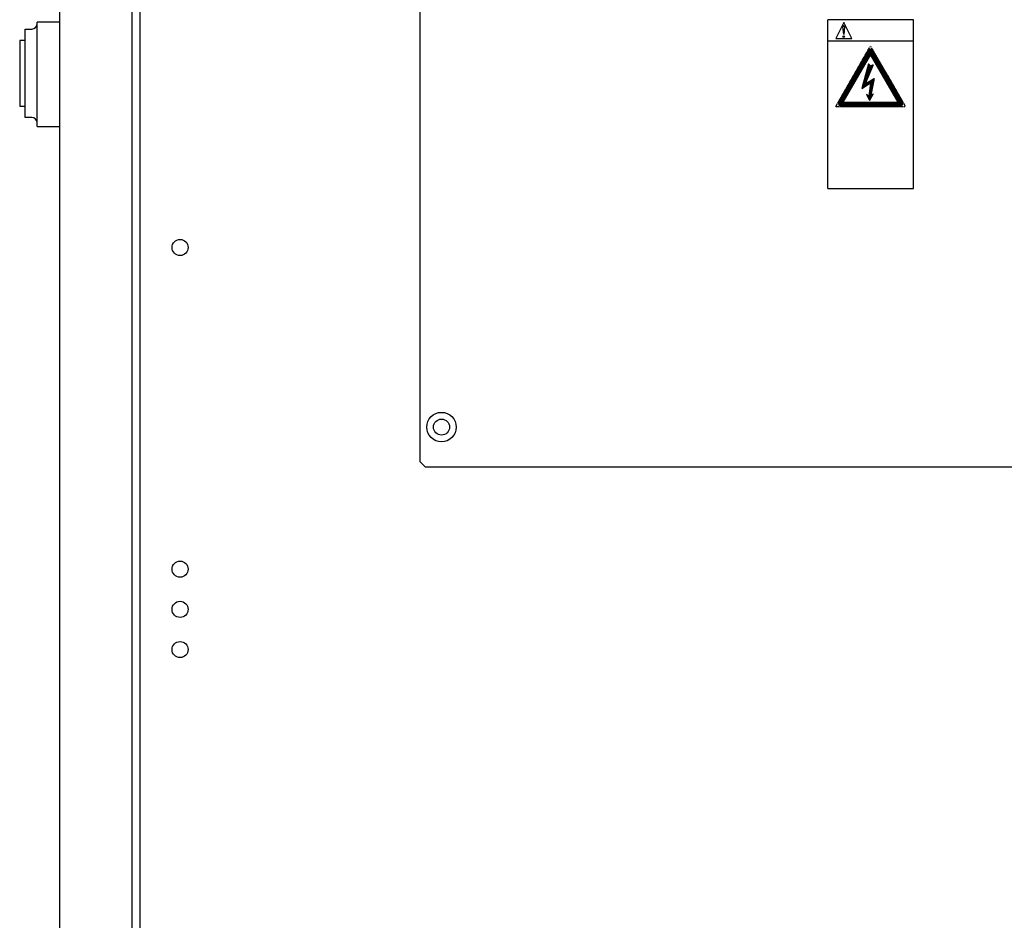
# Model space of a CAD drawing. Extents: x 6065 to 9942, y -33899 to -32632.
# Drawn here: x 8631 to 8998, y -33254 to -32918 of the extents above; entities that cross this region are included whole.
import ezdxf

# ---------------------------------------------------------------- set-up
doc = ezdxf.new("R2010")
doc.units = 0
doc.linetypes.add('DOT_CENTER', pattern=[2, 1.25, -0.25, 0.25, -0.25])
doc.layers.get('0').update_dxf_attribs({"linetype": 'CONTINUOUS'})
doc.layers.add('1', color=7, linetype='CONTINUOUS')
doc.layers.add('2', color=7, linetype='CONTINUOUS')
pattern_1 = [(45, (-4e-12, -4e-12), (-0.1414213562, 0.1414213562), [])]

# ---------------------------------------------------------------- blocks, each defined once
blk = doc.blocks.new('PL', base_point=(14589.88, -35246.78))
at = {"linetype": 'Continuous'}
h = blk.add_hatch(dxfattribs=at)
h.set_pattern_fill('USER', color=2, scale=0.2, angle=45, pattern_type=0)
h.set_pattern_definition(pattern_1)
edge = h.paths.add_edge_path()
edge.add_line((15000.46, -35701.1), (14989.71, -35682.48))
edge.add_arc((14988.58, -35683.13), 1.3, 30, 150)
edge.add_line((14987.46, -35682.48), (14976.71, -35701.1))
edge.add_arc((14977.83, -35701.75), 1.3, 150, 270)
edge.add_line((14977.83, -35703.05), (14999.33, -35703.05))
edge.add_arc((14999.33, -35701.75), 1.3, 270, 390)
h.paths.add_polyline_path([(14988.58, -35683.65), (14978.28, -35701.49), (14998.88, -35701.49)], flags=16)
h = blk.add_hatch(dxfattribs=at)
h.set_pattern_fill('USER', color=2, scale=0.2, angle=45, pattern_type=0)
h.set_pattern_definition(pattern_1)
edge = h.paths.add_edge_path()
edge.add_line((14987.85, -35687.16), (14988.58, -35687.91))
edge.add_line((14988.58, -35687.91), (14989.56, -35687.55))
edge.add_line((14989.56, -35687.55), (14986.51, -35694.7))
edge.add_line((14986.51, -35694.7), (14989.9, -35692.66))
edge.add_line((14989.9, -35692.66), (14988.58, -35699.51))
edge.add_line((14988.58, -35699.51), (14989.53, -35698.44))
edge.add_line((14989.53, -35698.44), (14988.16, -35700.82))
edge.add_line((14987.11, -35698.51), (14988.16, -35700.82))
edge.add_line((14987.9, -35699.41), (14987.11, -35698.51))
edge.add_line((14988.58, -35694.25), (14987.9, -35699.41))
edge.add_line((14985.27, -35696.38), (14988.58, -35694.25))
edge.add_line((14987.85, -35687.16), (14985.27, -35696.38))
at = {"layer": '1', "color": 2, "linetype": 'Continuous'}
for p, q in [((14987.46, -35682.48), (14976.71, -35701.1)), ((14988.58, -35683.65), (14978.28, -35701.49)), ((14998.88, -35701.49), (14988.58, -35683.65)), ((15000.46, -35701.1), (14989.71, -35682.48)), ((14987.85, -35687.16), (14985.27, -35696.38)), ((14989.56, -35687.55), (14986.51, -35694.7)), ((14987.85, -35687.16), (14988.58, -35687.91)), ((14988.58, -35687.91), (14989.56, -35687.55)), ((14986.51, -35694.7), (14989.9, -35692.66)), ((14989.9, -35692.66), (14988.58, -35699.51)), ((14985.27, -35696.38), (14988.58, -35694.25)), ((14988.58, -35694.25), (14987.9, -35699.41)), ((14987.11, -35698.51), (14988.16, -35700.82)), ((14987.9, -35699.41), (14987.11, -35698.51)), ((14989.53, -35698.44), (14988.16, -35700.82)), ((14988.58, -35699.51), (14989.53, -35698.44)), ((14977.83, -35703.05), (14999.33, -35703.05)), ((14978.28, -35701.49), (14998.88, -35701.49))]:
    blk.add_line(p, q, dxfattribs=at)
for centre, start, end in [((14988.58, -35683.13), 30, 150), ((14977.83, -35701.75), 150, -90), ((14999.33, -35701.75), -90, 30)]:
    blk.add_arc(centre, 1.3, start, end, dxfattribs=at)
blk = doc.blocks.new('01706881', base_point=(14644.97, -35453.62))
blk.add_blockref('PL', (14589.88, -35246.78))

msp = doc.modelspace()

# ---------------------------------------------------------------- linework, layer by layer
at = {"layer": '1', "color": 7, "linetype": 'Continuous'}
for p, q in [((8645.64, -32763.76), (8645.64, -32918.76)), ((8672.64, -32763.76), (8672.64, -33787.76)), ((8675.64, -32765.26), (8675.64, -33787.76)), ((8675.64, -32792.76), (8675.64, -33807.76)), ((8780.14, -33082.76), (8780.14, -32816.76)), ((8645.64, -32918.76), (8637.34, -32918.76)), ((8637.34, -32919.26), (8637.34, -32918.76)), ((8637.34, -32956.26), (8637.34, -32919.26)), ((8645.64, -32918.76), (8645.64, -32957.59)), ((8932.14, -32980.8), (8932.14, -32917.8)), ((8964.14, -32917.8), (8932.14, -32917.8)), ((8964.14, -32980.8), (8964.14, -32917.8)), ((8632.84, -32921.26), (8635.34, -32921.26)), ((8632.84, -32925.51), (8632.84, -32921.26)), ((8632.84, -32925.51), (8630.84, -32925.51)), ((8630.84, -32925.51), (8630.84, -32950.01)), ((8632.84, -32950.01), (8632.84, -32925.51)), ((8964.14, -32925.8), (8932.14, -32925.8)), ((8630.84, -32950.01), (8632.84, -32950.01)), ((8632.84, -32954.26), (8632.84, -32950.01)), ((8635.34, -32954.26), (8632.84, -32954.26)), ((8637.34, -32957.26), (8637.34, -32956.26)), ((8637.34, -32957.59), (8637.34, -32957.26)), ((8637.34, -32957.59), (8645.64, -32957.59)), ((8645.64, -32957.59), (8645.64, -33787.76)), ((8932.14, -32980.8), (8964.14, -32980.8)), ((8780.14, -33082.76), (8782.14, -33084.76)), ((9114.14, -33084.76), (8782.14, -33084.76))]:
    msp.add_line(p, q, dxfattribs=at)
at = {"layer": '1', "color": 2, "linetype": 'DOT_CENTER'}
for p, q in [((8935.14, -32950.11), (8948.14, -32927.59)), ((8961.14, -32950.11), (8948.14, -32927.59)), ((8935.14, -32950.11), (8961.14, -32950.11))]:
    msp.add_line(p, q, dxfattribs=at)
at = {"layer": '1', "color": 7, "linetype": 'Continuous'}
for centre, radius in [((8690.64, -33002.76), 3), ((8788.14, -33069.76), 5.5), ((8788.14, -33069.76), 3), ((8690.64, -33122.76), 3), ((8690.64, -33137.76), 3), ((8690.64, -33152.76), 3)]:
    msp.add_circle(centre, radius, dxfattribs=at)
for centre, start, end in [((8635.34, -32919.26), 270, 0), ((8635.34, -32956.26), 0, 90)]:
    msp.add_arc(centre, 2, start, end, dxfattribs=at)
at = {"layer": '2', "color": 2, "linetype": 'Continuous'}
for p, q in [((8938.13, -32918.78), (8935.14, -32924.8)), ((8938.13, -32923.29), (8937.82, -32920.47)), ((8941.14, -32924.8), (8938.13, -32918.78)), ((8938.44, -32920.47), (8938.13, -32923.29)), ((8935.14, -32924.8), (8941.14, -32924.8))]:
    msp.add_line(p, q, dxfattribs=at)
msp.add_circle((8938.13, -32924.11), 0.301, dxfattribs=at)
msp.add_arc((8938.13, -32920.43), 0.308, 353.8246, 186.1754, dxfattribs=at)

# ---------------------------------------------------------------- block references
msp.add_blockref('01706881', (8604.52, -32700.68))

doc.saveas('drawing.dxf')
